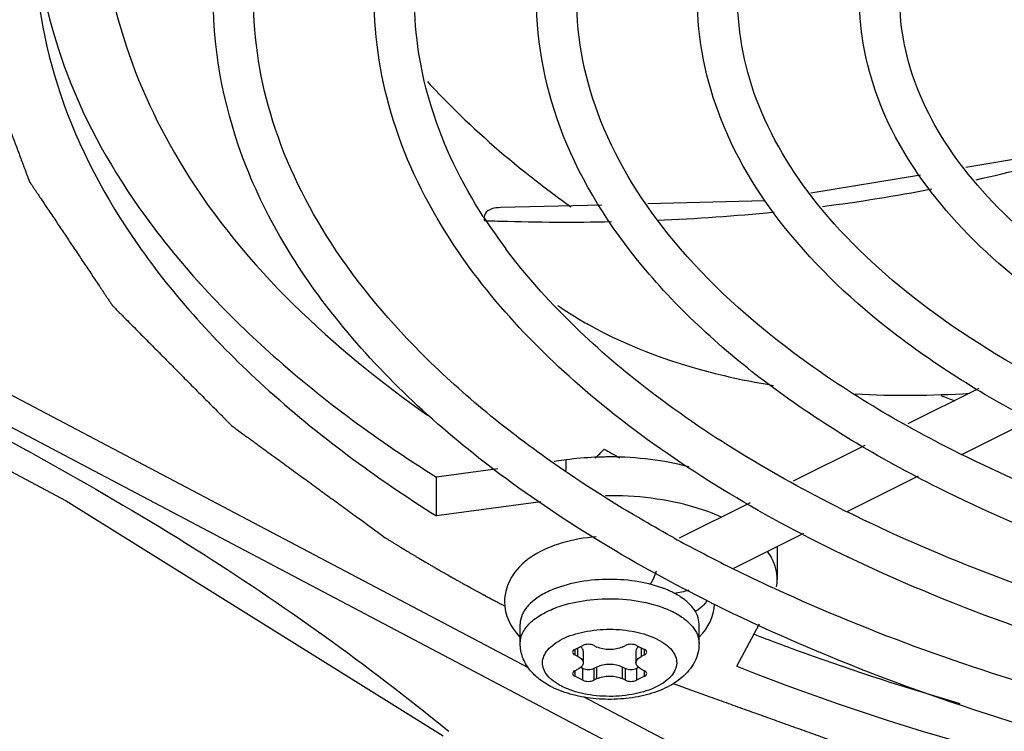
# Paper-space layout 'MCAD-FC-C2-IP21-WO-DISCONNECT_1_2' of a CAD drawing. Units: millimetres. Extents: x 0 to 420, y 0 to 297.
# Drawn here: x 354 to 358, y 52 to 55 of the extents above; entities that cross this region are included whole.
import ezdxf

# ---------------------------------------------------------------- set-up
doc = ezdxf.new("R2010")
doc.units = ezdxf.units.MM
doc.header["$LTSCALE"] = 23.1
doc.layers.get('0').update_dxf_attribs({"linetype": 'CONTINUOUS'})
for name, color, linetype in [('2D_ITEMS', 7, 'CONTINUOUS'), ('DATUM_AXIS', 7, 'CONTINUOUS'), ('ROUNDS', 7, 'CONTINUOUS')]:
    doc.layers.add(name, color=color, linetype=linetype)

psp = doc.layouts.new('MCAD-FC-C2-IP21-WO-DISCONNECT_1_2')

# ---------------------------------------------------------------- linework, layer by layer
at = {"color": 7, "linetype": 'CONTINUOUS'}
for p, q in [((357.9283, 54.5722), (357.439, 54.4906)), ((356.5042, 54.4378), (356.0513, 54.4264)), ((357.2332, 54.4563), (356.7097, 54.4431)), ((358.1902, 53.6183), (357.8721, 53.4593)), ((358.4279, 53.48), (358.1145, 53.3233)), ((357.6799, 53.3631), (357.3595, 53.2029)), ((357.9185, 53.2253), (357.6019, 53.067)), ((357.1672, 53.1068), (356.8497, 52.948)), ((357.4058, 52.969), (357.0927, 52.8124)), ((357.2795, 52.7215), (357.2657, 52.7279)), ((356.1385, 52.4776), (356.1385, 52.5642)), ((356.9384, 52.4776), (356.9384, 52.5642)), ((356.3829, 52.4511), (356.4182, 52.4688)), ((356.4677, 52.4688), (356.4819, 52.4618)), ((356.595, 52.4618), (356.6092, 52.4688)), ((356.6587, 52.4688), (356.694, 52.4511)), ((356.397, 52.4193), (356.3829, 52.4264)), ((356.4205, 52.443), (356.4205, 52.391)), ((356.6564, 52.443), (356.6564, 52.391)), ((356.694, 52.4264), (356.6799, 52.4193)), ((356.3829, 52.3557), (356.397, 52.3628)), ((356.4182, 52.3652), (356.4085, 52.3701)), ((356.4819, 52.3723), (356.4677, 52.3652)), ((356.6092, 52.3652), (356.595, 52.3723)), ((356.6684, 52.3701), (356.6587, 52.3652)), ((356.6799, 52.3628), (356.694, 52.3557)), ((356.4182, 52.3133), (356.3829, 52.3309)), ((356.4819, 52.3203), (356.4677, 52.3133)), ((356.6092, 52.3133), (356.595, 52.3203)), ((356.694, 52.3309), (356.6587, 52.3133))]:
    psp.add_line(p, q, dxfattribs=at)
at = {"color": 9, "linetype": 'CONTINUOUS'}
for p, q in [((356.3829, 52.4511), (356.3829, 52.4264)), ((356.397, 52.4193), (356.397, 52.4582)), ((356.6799, 52.4582), (356.6799, 52.4193)), ((356.694, 52.4264), (356.694, 52.4511)), ((356.4182, 52.3133), (356.4182, 52.3652)), ((356.4677, 52.3652), (356.4677, 52.3133)), ((356.4819, 52.3203), (356.4819, 52.3723)), ((356.595, 52.3723), (356.595, 52.3203)), ((356.6092, 52.3133), (356.6092, 52.3652)), ((356.6587, 52.3652), (356.6587, 52.3133)), ((356.3829, 52.3557), (356.3829, 52.3309)), ((356.694, 52.3309), (356.694, 52.3557)), ((355.8146, 52.0888), (355.8195, 52.0848))]:
    psp.add_line(p, q, dxfattribs=at)
at = {"color": 7, "linetype": 'CONTINUOUS'}
psp.add_lwpolyline([(358.5969, 54.7109), (358.4342, 54.6565), (358.1317, 54.6061)], dxfattribs=at)
for centre, radius, start, end in [((356.6631, 61.3899), 7.0044, 282.48801, 286.32234), ((356.5067, 62.1537), 7.7841, 277.25702, 280.90534), ((357.9458, 55.6565), 2.3456, 212.7641, 213.0634), ((358.0468, 55.7238), 2.467, 213.0937, 216.9108), ((357.2318, 55.3295), 1.6288, 235.3685, 236.7357), ((357.2783, 55.4003), 1.7135, 236.7346, 238.5903), ((357.316, 55.4623), 1.7861, 238.5942, 240.7615), ((355.7302, 54.0644), 1.0623, 314.4324, 317.5308), ((359.8709, 59.2363), 6.7789, 240.315, 240.98803), ((360.6903, 58.5386), 5.8182, 243.43521, 243.70414), ((360.497, 58.9209), 6.5322, 243.43515, 243.67466), ((360.1573, 59.0095), 6.9149, 241.20378, 243.45078), ((360.3059, 59.3023), 7.2433, 243.43511, 243.6511), ((360.4222, 59.5394), 7.5074, 243.65857, 245.13687), ((356.6003, 52.2491), 0.5075, 69.7296, 70.1631), ((356.6041, 52.2595), 0.4964, 68.9444, 69.7308), ((356.6486, 52.3602), 0.3863, 62.3773, 63.4384), ((356.8724, 52.7355), 0.1224, 320.1584, 327.1916), ((356.8619, 52.7461), 0.1374, 295.22, 303.2228), ((360.3012, 59.2929), 7.4127, 243.43503, 243.58465), ((360.3799, 59.4525), 7.5907, 243.58799, 244.58565)]:
    psp.add_arc(centre, radius, start, end, dxfattribs=at)
at = {"color": 9, "linetype": 'CONTINUOUS'}
for centre, radius, start, end in [((359.1499, 58.3278), 4.7899, 231.7126, 234.4562), ((356.3871, 63.2322), 8.8695, 272.35417, 275.74064), ((356.3622, 65.0684), 10.7066, 267.93949, 268.0595), ((356.3598, 64.9975), 10.6357, 268.05933, 268.33312), ((356.3478, 64.4528), 10.0909, 268.31134, 271.12969), ((361.1833, 62.2498), 9.2233, 249.94283, 250.35607), ((356.6461, 52.2686), 0.3918, 62.9824, 63.4356), ((357.1172, 53.2267), 0.8165, 243.3201, 243.4773), ((355.9597, 51.5554), 0.8165, 63.3201, 63.4773)]:
    psp.add_arc(centre, radius, start, end, dxfattribs=at)
for points, knots in [([(354.2661, 55.8181), (354.2622, 55.3945), (354.5866, 54.4472), (355.3022, 53.7977), (355.7237, 53.4984)], [0, 0, 0, 0, 0.450421, 1, 1, 1, 1]), ([(350.6462, 55.0786), (351.1006, 54.8392), (352.009, 54.3593), (353.3642, 53.6515), (354.6676, 52.9476), (355.4549, 52.3821), (355.8146, 52.0888)], [0, 0, 0, 0, 0.257647, 0.515374, 0.767186, 1, 1, 1, 1]), ([(355.7237, 54.9901), (355.7576, 54.9532), (355.9016, 54.8033), (356.0583, 54.6659), (356.182, 54.5681)], [0, 0, 0, 0, 0.240821, 1, 1, 1, 1]), ([(356.746, 52.8006), (356.7443, 52.795), (356.7375, 52.7745), (356.7283, 52.7546), (356.7196, 52.7412)], [0, 0, 0, 0, 0.266745, 1, 1, 1, 1]), ([(356.3029, 52.6393), (356.3154, 52.6438), (356.3691, 52.661), (356.4251, 52.6707), (356.468, 52.6745)], [0, 0, 0, 0, 0.236202, 1, 1, 1, 1]), ([(356.468, 52.6745), (356.5165, 52.6789), (356.6121, 52.6786), (356.7063, 52.661), (356.7505, 52.6472)], [0, 0, 0, 0, 0.513234, 1, 1, 1, 1]), ([(356.1385, 52.4776), (356.1385, 52.4936), (356.1473, 52.5281), (356.1825, 52.5728), (356.236, 52.6113), (356.2791, 52.6306), (356.3029, 52.6393)], [0, 0, 0, 0, 0.196637, 0.421218, 0.688462, 1, 1, 1, 1]), ([(356.7505, 52.6472), (356.7568, 52.6453), (356.7809, 52.6372), (356.8045, 52.6275), (356.8213, 52.6191)], [0, 0, 0, 0, 0.260836, 1, 1, 1, 1]), ([(356.8241, 52.6177), (356.841, 52.609), (356.8717, 52.5905), (356.9089, 52.5563), (356.9328, 52.5184), (356.9384, 52.4907), (356.9384, 52.4776)], [0, 0, 0, 0, 0.301923, 0.564557, 0.792764, 1, 1, 1, 1]), ([(356.3243, 52.286), (356.3115, 52.2925), (356.2882, 52.3066), (356.2602, 52.3324), (356.2424, 52.3612), (356.2364, 52.3922), (356.2433, 52.423), (356.2619, 52.4516), (356.2907, 52.4773), (356.3439, 52.5085), (356.4281, 52.5344), (356.5391, 52.5446), (356.65, 52.5342), (356.7201, 52.5123), (356.7506, 52.4971)], [0, 0, 0, 0, 0.059913, 0.111957, 0.157135, 0.198208, 0.239447, 0.285052, 0.337655, 0.398141, 0.540005, 0.699277, 0.858437, 1, 1, 1, 1]), ([(356.7526, 52.4961), (356.7654, 52.4895), (356.7887, 52.4755), (356.8167, 52.4496), (356.8345, 52.4208), (356.8405, 52.3899), (356.8336, 52.3591), (356.815, 52.3305), (356.7862, 52.3048), (356.733, 52.2736), (356.6488, 52.2477), (356.5378, 52.2375), (356.4269, 52.2479), (356.3568, 52.2698), (356.3263, 52.285)], [0, 0, 0, 0, 0.059913, 0.111957, 0.157135, 0.198208, 0.239447, 0.285052, 0.337655, 0.398141, 0.540005, 0.699277, 0.858437, 1, 1, 1, 1])]:
    psp.add_open_spline(points, degree=3, knots=knots, dxfattribs=at)
at = {"color": 7, "linetype": 'CONTINUOUS'}
for points, knots in [([(356.9861, 52.6627), (356.6591, 52.8263), (356.0664, 53.1782), (355.3447, 53.8316), (354.8784, 54.5653), (354.7662, 55.1057), (354.766, 55.362)], [0, 0, 0, 0, 0.299305, 0.560987, 0.790193, 1, 1, 1, 1]), ([(356.3132, 53.2657), (356.1039, 53.4104), (355.7279, 53.7119), (355.2848, 54.234), (355.0098, 54.7877), (354.9461, 55.1761), (354.946, 55.362)], [0, 0, 0, 0, 0.294011, 0.553766, 0.785166, 1, 1, 1, 1]), ([(355.825, 54.2849), (355.7187, 54.4494), (355.5479, 54.7954), (355.4861, 55.1781), (355.486, 55.3629)], [0, 0, 0, 0, 0.514541, 1, 1, 1, 1]), ([(355.9733, 54.3871), (355.8766, 54.5374), (355.7221, 54.8508), (355.666, 55.1973), (355.666, 55.3633)], [0, 0, 0, 0, 0.518552, 1, 1, 1, 1]), ([(358.0079, 53.1736), (357.7435, 53.3058), (357.2641, 53.5905), (356.6799, 54.1198), (356.3019, 54.7154), (356.2111, 55.1544), (356.211, 55.3629)], [0, 0, 0, 0, 0.29856, 0.559954, 0.789443, 1, 1, 1, 1]), ([(358.0884, 53.3346), (357.8347, 53.4615), (357.3778, 53.7323), (356.8257, 54.2301), (356.4747, 54.7776), (356.391, 55.1765), (356.391, 55.3633)], [0, 0, 0, 0, 0.306976, 0.571542, 0.797809, 1, 1, 1, 1]), ([(358.517, 53.4282), (358.2838, 53.5448), (357.8607, 53.7961), (357.3449, 54.2637), (357.011, 54.7906), (356.9309, 55.1793), (356.931, 55.364)], [0, 0, 0, 0, 0.298053, 0.559245, 0.788924, 1, 1, 1, 1]), ([(358.5975, 53.5892), (358.375, 53.7005), (357.9744, 53.9378), (357.4908, 54.3739), (357.1838, 54.8527), (357.1109, 55.2011), (357.111, 55.3641)], [0, 0, 0, 0, 0.307632, 0.572432, 0.798444, 1, 1, 1, 1]), ([(359.0296, 53.6845), (358.8279, 53.7854), (358.4618, 54.0029), (358.0152, 54.408), (357.7256, 54.8652), (357.656, 55.2029), (357.656, 55.3635)], [0, 0, 0, 0, 0.297359, 0.558293, 0.788245, 1, 1, 1, 1]), ([(359.1101, 53.8455), (358.9192, 53.941), (358.5758, 54.1444), (358.1614, 54.5177), (357.8988, 54.9266), (357.8361, 55.2238), (357.836, 55.3627)], [0, 0, 0, 0, 0.308454, 0.573584, 0.799297, 1, 1, 1, 1]), ([(368.2398, 54.8583), (368.0284, 54.2056), (367.2602, 53.5385), (366.2523, 53.0337), (365.351, 52.6886), (364.0939, 52.3947), (362.4959, 52.256), (360.8814, 52.3338), (359.3656, 52.6217), (358.4279, 52.9636), (358.0079, 53.1736)], [0, 0, 0, 0, 0.184044, 0.242422, 0.305273, 0.441835, 0.587429, 0.734178, 0.874034, 1, 1, 1, 1]), ([(368.9529, 54.7922), (368.7131, 54.0631), (367.8519, 53.32), (366.7231, 52.7566), (365.7135, 52.3715), (364.306, 52.0436), (362.5171, 51.8893), (360.7103, 51.9771), (359.0142, 52.2997), (357.9651, 52.6824), (357.4952, 52.9173)], [0, 0, 0, 0, 0.18396, 0.24237, 0.305255, 0.441874, 0.587497, 0.734246, 0.87408, 1, 1, 1, 1]), ([(355.9821, 54.3985), (355.9802, 54.3945), (355.9771, 54.3847), (355.9768, 54.3745), (355.9773, 54.3687)], [0, 0, 0, 0, 0.432322, 1, 1, 1, 1]), ([(357.4952, 52.9173), (357.1443, 53.0927), (356.5202, 53.4731), (356.0061, 54.0049), (355.825, 54.2849)], [0, 0, 0, 0, 0.540543, 1, 1, 1, 1]), ([(357.5757, 53.0783), (357.2676, 53.2324), (356.7178, 53.5619), (356.25, 54.0079), (356.0743, 54.2422)], [0, 0, 0, 0, 0.540507, 1, 1, 1, 1]), ([(356.4436, 53.9038), (356.6322, 53.7982), (356.9116, 53.6993), (357.1971, 53.6436), (357.2712, 53.6319)], [0, 0, 0, 0, 0.742465, 1, 1, 1, 1]), ([(363.2608, 52.5127), (362.3394, 52.4341), (360.9621, 52.4764), (359.246, 52.8535), (358.4658, 53.148), (358.1128, 53.3225)], [0, 0, 0, 0, 0.52726, 0.775514, 1, 1, 1, 1]), ([(356.8265, 52.9497), (356.7812, 52.9746), (356.6062, 53.0735), (356.436, 53.1808), (356.3132, 53.2657)], [0, 0, 0, 0, 0.25726, 1, 1, 1, 1]), ([(363.3929, 52.1562), (362.3562, 52.067), (360.8064, 52.1138), (358.8753, 52.538), (357.9973, 52.8696), (357.6002, 53.0661)], [0, 0, 0, 0, 0.52722, 0.775493, 1, 1, 1, 1]), ([(356.4784, 52.9541), (356.4272, 52.9504), (356.3297, 52.934), (356.1983, 52.8798), (356.0969, 52.7911), (356.0684, 52.7054), (356.0685, 52.6637)], [0, 0, 0, 0, 0.281409, 0.537612, 0.771344, 1, 1, 1, 1]), ([(356.7725, 52.7264), (356.734, 52.7403), (356.6507, 52.7599), (356.5218, 52.7676), (356.3947, 52.7547), (356.3141, 52.7315), (356.2777, 52.7159)], [0, 0, 0, 0, 0.24336, 0.505286, 0.764427, 1, 1, 1, 1]), ([(356.2777, 52.7159), (356.2573, 52.7071), (356.2204, 52.688), (356.1751, 52.6515), (356.1456, 52.6099), (356.1385, 52.5788), (356.1385, 52.5642)], [0, 0, 0, 0, 0.307255, 0.572249, 0.798393, 1, 1, 1, 1]), ([(356.8213, 52.7057), (356.8182, 52.7072), (356.8055, 52.7134), (356.7925, 52.7189), (356.7825, 52.7227)], [0, 0, 0, 0, 0.243152, 1, 1, 1, 1]), ([(363.5243, 51.8022), (362.4148, 51.706), (360.7542, 51.7492), (358.6723, 52.1804), (357.7166, 52.5199), (357.2795, 52.7215)], [0, 0, 0, 0, 0.524621, 0.773223, 1, 1, 1, 1]), ([(356.9384, 52.5643), (356.9384, 52.5771), (356.933, 52.6043), (356.9099, 52.6416), (356.8739, 52.6754), (356.8441, 52.6938), (356.8277, 52.7024)], [0, 0, 0, 0, 0.208117, 0.436667, 0.698942, 1, 1, 1, 1]), ([(364.5507, 51.7474), (363.9029, 51.6432), (362.585, 51.5281), (360.6304, 51.6146), (358.7867, 51.9499), (357.6403, 52.3502), (357.1223, 52.5964)], [0, 0, 0, 0, 0.259931, 0.522117, 0.772837, 1, 1, 1, 1]), ([(356.2816, 52.2821), (356.2619, 52.292), (356.2248, 52.3145), (356.1781, 52.3593), (356.1462, 52.4146), (356.1385, 52.4567), (356.1385, 52.4776)], [0, 0, 0, 0, 0.259512, 0.508134, 0.753573, 1, 1, 1, 1]), ([(356.9384, 52.4776), (356.9384, 52.4631), (356.9348, 52.4339), (356.9137, 52.3794), (356.8647, 52.3214), (356.7847, 52.2731), (356.6901, 52.2417), (356.5861, 52.2265), (356.4788, 52.2274), (356.3755, 52.2445), (356.3109, 52.2675), (356.2816, 52.2821)], [0, 0, 0, 0, 0.055692, 0.111181, 0.221982, 0.338561, 0.465297, 0.60089, 0.73964, 0.874455, 1, 1, 1, 1]), ([(356.3829, 52.4511), (356.3801, 52.4497), (356.3752, 52.4467), (356.3726, 52.4412), (356.3726, 52.4388)], [0, 0, 0, 0, 0.56803, 1, 1, 1, 1]), ([(356.4205, 52.443), (356.4205, 52.4468), (356.4179, 52.4551), (356.412, 52.4612), (356.4086, 52.464)], [0, 0, 0, 0, 0.45755, 1, 1, 1, 1]), ([(356.4677, 52.4688), (356.4602, 52.4726), (356.443, 52.4753), (356.4258, 52.4726), (356.4182, 52.4688)], [0, 0, 0, 0, 0.5, 1, 1, 1, 1]), ([(356.595, 52.4618), (356.5869, 52.4577), (356.5681, 52.4519), (356.5385, 52.4491), (356.5088, 52.4519), (356.49, 52.4577), (356.4819, 52.4618)], [0, 0, 0, 0, 0.23538, 0.5, 0.76462, 1, 1, 1, 1]), ([(356.6587, 52.4688), (356.6511, 52.4726), (356.6339, 52.4753), (356.6167, 52.4726), (356.6092, 52.4688)], [0, 0, 0, 0, 0.5, 1, 1, 1, 1]), ([(356.6683, 52.464), (356.6649, 52.4612), (356.659, 52.4551), (356.6564, 52.4468), (356.6564, 52.443)], [0, 0, 0, 0, 0.54245, 1, 1, 1, 1]), ([(356.7043, 52.4388), (356.7043, 52.4412), (356.7017, 52.4467), (356.6968, 52.4497), (356.694, 52.4511)], [0, 0, 0, 0, 0.43197, 1, 1, 1, 1]), ([(356.3726, 52.4388), (356.3726, 52.4364), (356.3752, 52.4309), (356.3801, 52.4278), (356.3829, 52.4264)], [0, 0, 0, 0, 0.43197, 1, 1, 1, 1]), ([(356.397, 52.4193), (356.4005, 52.4176), (356.4068, 52.4138), (356.4163, 52.4054), (356.4205, 52.3965), (356.4205, 52.391)], [0, 0, 0, 0, 0.304573, 0.569293, 1, 1, 1, 1]), ([(356.6564, 52.391), (356.6564, 52.3965), (356.6606, 52.4054), (356.6701, 52.4138), (356.6764, 52.4176), (356.6799, 52.4193)], [0, 0, 0, 0, 0.430707, 0.695427, 1, 1, 1, 1]), ([(356.694, 52.4264), (356.6968, 52.4278), (356.7017, 52.4309), (356.7043, 52.4364), (356.7043, 52.4388)], [0, 0, 0, 0, 0.56803, 1, 1, 1, 1]), ([(356.4205, 52.391), (356.4205, 52.3856), (356.4163, 52.3767), (356.4068, 52.3683), (356.4005, 52.3645), (356.397, 52.3628)], [0, 0, 0, 0, 0.430707, 0.695427, 1, 1, 1, 1]), ([(356.4677, 52.3652), (356.4602, 52.3615), (356.443, 52.3587), (356.4258, 52.3615), (356.4182, 52.3652)], [0, 0, 0, 0, 0.5, 1, 1, 1, 1]), ([(356.595, 52.3723), (356.5869, 52.3764), (356.5681, 52.3822), (356.5385, 52.385), (356.5088, 52.3822), (356.49, 52.3764), (356.4819, 52.3723)], [0, 0, 0, 0, 0.23538, 0.5, 0.76462, 1, 1, 1, 1]), ([(356.6587, 52.3652), (356.6511, 52.3615), (356.6339, 52.3587), (356.6167, 52.3615), (356.6092, 52.3652)], [0, 0, 0, 0, 0.5, 1, 1, 1, 1]), ([(356.6799, 52.3628), (356.6764, 52.3645), (356.6701, 52.3683), (356.6606, 52.3767), (356.6564, 52.3856), (356.6564, 52.391)], [0, 0, 0, 0, 0.304573, 0.569293, 1, 1, 1, 1]), ([(356.3829, 52.3557), (356.3801, 52.3543), (356.3752, 52.3512), (356.3726, 52.3457), (356.3726, 52.3433)], [0, 0, 0, 0, 0.56803, 1, 1, 1, 1]), ([(356.3726, 52.3433), (356.3726, 52.3409), (356.3752, 52.3354), (356.3801, 52.3324), (356.3829, 52.3309)], [0, 0, 0, 0, 0.43197, 1, 1, 1, 1]), ([(356.4182, 52.3133), (356.4258, 52.3095), (356.443, 52.3068), (356.4602, 52.3095), (356.4677, 52.3133)], [0, 0, 0, 0, 0.5, 1, 1, 1, 1]), ([(356.4819, 52.3203), (356.49, 52.3244), (356.5088, 52.3302), (356.5385, 52.333), (356.5681, 52.3302), (356.5869, 52.3244), (356.595, 52.3203)], [0, 0, 0, 0, 0.23538, 0.5, 0.76462, 1, 1, 1, 1]), ([(356.6092, 52.3133), (356.6167, 52.3095), (356.6339, 52.3068), (356.6511, 52.3095), (356.6587, 52.3133)], [0, 0, 0, 0, 0.5, 1, 1, 1, 1]), ([(356.7043, 52.3433), (356.7043, 52.3457), (356.7017, 52.3512), (356.6968, 52.3543), (356.694, 52.3557)], [0, 0, 0, 0, 0.43197, 1, 1, 1, 1]), ([(356.694, 52.3309), (356.6968, 52.3324), (356.7017, 52.3354), (356.7043, 52.3409), (356.7043, 52.3433)], [0, 0, 0, 0, 0.56803, 1, 1, 1, 1])]:
    psp.add_open_spline(points, degree=3, knots=knots, dxfattribs=at)
for points in [[(356.0513, 54.4264), (356.0264, 54.4271), (355.9928, 54.421), (355.9821, 54.3985)], [(357.6367, 53.5935), (357.8072, 53.5842), (357.9785, 53.5858), (358.149, 53.5964)], [(356.8923, 52.7157), (356.8713, 52.7087), (356.8496, 52.7039), (356.8276, 52.701)], [(356.0685, 52.6637), (356.0686, 52.607), (356.0962, 52.5482), (356.1355, 52.5073)], [(356.9664, 52.6571), (356.958, 52.6471), (356.9481, 52.6383), (356.9372, 52.6312)], [(356.941, 52.5069), (356.9783, 52.5456), (357.0053, 52.5999), (357.0081, 52.6536)]]:
    psp.add_open_spline(points, degree=3, dxfattribs=at)
at = {"layer": '2D_ITEMS', "color": 9, "linetype": 'CONTINUOUS'}
psp.add_line((350.4744, 55.2302), (356.6701, 51.9649), dxfattribs=at)
at = {"layer": '2D_ITEMS', "color": 40, "linetype": 'CONTINUOUS'}
psp.add_line((356.0606, 52.6501), (356.0697, 52.6454), dxfattribs=at)
at = {"layer": '2D_ITEMS', "color": 7, "linetype": 'CONTINUOUS'}
psp.add_lwpolyline([(349.9052, 55.3422), (352.0545, 54.2098), (354.1083, 53.1151), (355.7942, 52.0639)], dxfattribs=at)
at = {"layer": '2D_ITEMS', "color": 40, "linetype": 'CONTINUOUS'}
for points, knots in [([(353.7766, 56.3146), (353.7699, 56.2782), (353.7597, 56.2236), (353.7462, 56.1508), (353.7361, 56.0962), (353.726, 56.0416), (353.7158, 55.987), (353.7074, 55.9415), (353.7007, 55.9051), (353.6956, 55.8778), (353.6905, 55.8505), (353.6863, 55.8277), (353.6829, 55.8095), (353.6804, 55.7959), (353.6779, 55.7822), (353.6753, 55.7686), (353.6732, 55.7572), (353.6717, 55.7493), (353.6709, 55.7447), (353.6703, 55.7413), (353.6697, 55.7384), (353.6693, 55.7362), (353.6691, 55.7348), (353.6688, 55.7336), (353.6687, 55.7329), (353.6686, 55.7323), (353.6686, 55.7318), (353.6687, 55.7307), (353.6688, 55.7293), (353.6691, 55.7269), (353.6693, 55.724), (353.6697, 55.7193), (353.6703, 55.7135), (353.6709, 55.7064), (353.6718, 55.6971), (353.6728, 55.6854), (353.6741, 55.6713), (353.6758, 55.6526), (353.6779, 55.6292), (353.6805, 55.6011), (353.683, 55.573), (353.6856, 55.5449), (353.6881, 55.5168), (353.6915, 55.4794), (353.6958, 55.4325), (353.7001, 55.3857), (353.7035, 55.3483), (353.706, 55.3202), (353.7086, 55.2921), (353.7111, 55.264), (353.7137, 55.2359), (353.7158, 55.2125), (353.7175, 55.1938), (353.7186, 55.1821), (353.7194, 55.1727), (353.7201, 55.1657), (353.7207, 55.1587), (353.7213, 55.1516), (353.7219, 55.1458), (353.7223, 55.1411), (353.7226, 55.1382), (353.7228, 55.1358), (353.7229, 55.1344), (353.723, 55.1333), (353.7231, 55.1328), (353.7233, 55.1322), (353.7236, 55.1315), (353.724, 55.1303), (353.7245, 55.1289), (353.7254, 55.1266), (353.7265, 55.1237), (353.7278, 55.1202), (353.7295, 55.1156), (353.7317, 55.1099), (353.7342, 55.103), (353.7377, 55.0937), (353.742, 55.0822), (353.7472, 55.0684), (353.7523, 55.0546), (353.7592, 55.0362), (353.7679, 55.0131), (353.7782, 54.9855), (353.7886, 54.9578), (353.8024, 54.921), (353.8196, 54.8749), (353.8403, 54.8196), (353.8575, 54.7736), (353.8713, 54.7367), (353.8817, 54.7091), (353.892, 54.6814), (353.9024, 54.6538), (353.911, 54.6308), (353.9179, 54.6123), (353.9231, 54.5985), (353.9274, 54.587), (353.9308, 54.5778), (353.9334, 54.5709), (353.936, 54.564), (353.9382, 54.5582), (353.9399, 54.5536), (353.941, 54.5507), (353.9418, 54.5484), (353.9425, 54.5467), (353.943, 54.5453), (353.9434, 54.5442), (353.9436, 54.5437), (353.9437, 54.5432), (353.944, 54.5428), (353.9444, 54.5423), (353.945, 54.5413), (353.9459, 54.54), (353.947, 54.5384), (353.9485, 54.5362), (353.9503, 54.5335), (353.9532, 54.5292), (353.9568, 54.5237), (353.9612, 54.5172), (353.9655, 54.5107), (353.9713, 54.5021), (353.9786, 54.4912), (353.9873, 54.4782), (353.9989, 54.4609), (354.0134, 54.4392), (354.0308, 54.4132), (354.0482, 54.3872), (354.0656, 54.3612), (354.0888, 54.3266), (354.1178, 54.2832), (354.1526, 54.2312), (354.1816, 54.1879), (354.2048, 54.1532), (354.2222, 54.1272), (354.2396, 54.1012), (354.2541, 54.0795), (354.2657, 54.0622), (354.2744, 54.0492), (354.2831, 54.0362), (354.2918, 54.0232), (354.299, 54.0124), (354.3041, 54.0048), (354.307, 54.0005), (354.3092, 53.9972), (354.311, 53.9945), (354.3124, 53.9923), (354.3134, 53.991), (354.3141, 53.9899), (354.3145, 53.9892), (354.3149, 53.9887), (354.3154, 53.9881), (354.3163, 53.9872), (354.3176, 53.9859), (354.3197, 53.9838), (354.3223, 53.9812), (354.3264, 53.977), (354.3317, 53.9717), (354.3379, 53.9654), (354.3462, 53.9571), (354.3567, 53.9466), (354.3692, 53.934), (354.3858, 53.9172), (354.4067, 53.8962), (354.4317, 53.871), (354.4567, 53.8458), (354.4817, 53.8206), (354.5067, 53.7954), (354.5401, 53.7618), (354.5817, 53.7199), (354.6234, 53.6779), (354.6568, 53.6443), (354.6818, 53.6191), (354.7068, 53.5939), (354.7318, 53.5687), (354.7568, 53.5436), (354.7776, 53.5226), (354.7943, 53.5058), (354.8068, 53.4932), (354.8172, 53.4827), (354.8256, 53.4743), (354.8318, 53.468), (354.837, 53.4627), (354.8412, 53.4585), (354.8438, 53.4559), (354.8459, 53.4538), (354.8472, 53.4525), (354.8481, 53.4516), (354.8486, 53.4511), (354.8493, 53.4506), (354.8502, 53.45), (354.8515, 53.449), (354.8532, 53.4478), (354.8559, 53.4458), (354.8592, 53.4434), (354.8632, 53.4404), (354.8686, 53.4365), (354.878, 53.4297), (354.8914, 53.4199), (354.9075, 53.4082), (354.9236, 53.3965), (354.9397, 53.3847), (354.9611, 53.3691), (354.988, 53.3495), (355.0202, 53.3261), (355.0524, 53.3026), (355.0953, 53.2713), (355.1489, 53.2322), (355.2133, 53.1853), (355.2777, 53.1383), (355.3421, 53.0914), (355.4279, 53.0288), (355.4923, 52.9819), (355.5352, 52.9506)], [0, 0, 0, 0, 0.03125, 0.046875, 0.0625, 0.078125, 0.09375, 0.109375, 0.117188, 0.125, 0.132812, 0.140625, 0.144531, 0.148438, 0.152344, 0.15625, 0.160156, 0.162109, 0.163086, 0.164062, 0.165039, 0.165527, 0.166016, 0.16626, 0.166504, 0.166626, 0.166748, 0.166992, 0.16748, 0.167969, 0.168945, 0.169922, 0.171875, 0.173828, 0.175781, 0.179688, 0.183594, 0.1875, 0.195312, 0.203125, 0.210938, 0.21875, 0.226562, 0.234375, 0.25, 0.265625, 0.273438, 0.28125, 0.289062, 0.296875, 0.304688, 0.3125, 0.316406, 0.320312, 0.322266, 0.324219, 0.326172, 0.328125, 0.330078, 0.331055, 0.332031, 0.33252, 0.333008, 0.333252, 0.333374, 0.333496, 0.33374, 0.333984, 0.334473, 0.334961, 0.335938, 0.336914, 0.337891, 0.339844, 0.341797, 0.34375, 0.347656, 0.351562, 0.355469, 0.359375, 0.367188, 0.375, 0.382812, 0.390625, 0.40625, 0.421875, 0.4375, 0.445312, 0.453125, 0.460938, 0.46875, 0.476562, 0.480469, 0.484375, 0.488281, 0.490234, 0.492188, 0.494141, 0.496094, 0.49707, 0.498047, 0.498535, 0.499023, 0.499512, 0.499756, 0.499878, 0.5, 0.500122, 0.500244, 0.500488, 0.500977, 0.501465, 0.501953, 0.50293, 0.503906, 0.505859, 0.507812, 0.509766, 0.511719, 0.515625, 0.519531, 0.523438, 0.53125, 0.539062, 0.546875, 0.554688, 0.5625, 0.578125, 0.59375, 0.609375, 0.617188, 0.625, 0.632812, 0.640625, 0.644531, 0.648438, 0.652344, 0.65625, 0.660156, 0.662109, 0.663086, 0.664062, 0.665039, 0.665527, 0.666016, 0.66626, 0.666504, 0.666626, 0.666748, 0.666992, 0.66748, 0.667969, 0.668945, 0.669922, 0.671875, 0.673828, 0.675781, 0.679688, 0.683594, 0.6875, 0.695312, 0.703125, 0.710938, 0.71875, 0.726562, 0.734375, 0.75, 0.765625, 0.773438, 0.78125, 0.789062, 0.796875, 0.804688, 0.8125, 0.816406, 0.820312, 0.824219, 0.826172, 0.828125, 0.830078, 0.831055, 0.832031, 0.83252, 0.833008, 0.833252, 0.833374, 0.833496, 0.83374, 0.833984, 0.834473, 0.834961, 0.835938, 0.836914, 0.837891, 0.839844, 0.84375, 0.847656, 0.851562, 0.855469, 0.859375, 0.867188, 0.875, 0.882812, 0.890625, 0.90625, 0.921875, 0.9375, 0.953125, 0.96875, 1, 1, 1, 1]), ([(355.5352, 52.9506), (355.5391, 52.9482), (355.5469, 52.9433), (355.5586, 52.936), (355.5704, 52.9287), (355.5802, 52.9226), (355.5881, 52.9177), (355.594, 52.9141), (355.6, 52.9104), (355.6044, 52.9077), (355.6074, 52.9059), (355.6086, 52.9051), (355.6096, 52.9045), (355.6105, 52.904), (355.6121, 52.903), (355.6138, 52.9019), (355.6162, 52.9005), (355.6192, 52.8987), (355.6228, 52.8965), (355.6275, 52.8936), (355.6311, 52.8915), (355.6335, 52.89)], [0, 0, 0, 0, 0.125, 0.25, 0.375, 0.5, 0.5625, 0.625, 0.6875, 0.75, 0.765625, 0.78125, 0.789062, 0.796875, 0.8125, 0.828125, 0.84375, 0.875, 0.90625, 0.9375, 1, 1, 1, 1]), ([(355.6335, 52.89), (355.6371, 52.8878), (355.6443, 52.8835), (355.6533, 52.8781), (355.6605, 52.8738), (355.6659, 52.8706), (355.6713, 52.8673), (355.6767, 52.8641), (355.6812, 52.8614), (355.6844, 52.8595), (355.6862, 52.8584), (355.6875, 52.8576), (355.6889, 52.8568), (355.6899, 52.8562), (355.6906, 52.8558), (355.6909, 52.8556), (355.6913, 52.8554), (355.6919, 52.855), (355.6927, 52.8545), (355.6939, 52.8538), (355.6954, 52.8529), (355.6979, 52.8515), (355.7009, 52.8497), (355.7046, 52.8476), (355.7094, 52.8447), (355.7155, 52.8412), (355.7229, 52.8369), (355.7302, 52.8326), (355.7375, 52.8283), (355.7448, 52.8241), (355.7509, 52.8205), (355.7558, 52.8176), (355.7594, 52.8155), (355.7625, 52.8137), (355.7649, 52.8123), (355.7664, 52.8114), (355.7677, 52.8107), (355.7684, 52.8103), (355.7691, 52.8099), (355.7694, 52.8097), (355.7698, 52.8095), (355.7705, 52.8091), (355.7715, 52.8085), (355.7729, 52.8077), (355.7743, 52.8069), (355.7762, 52.8058), (355.7794, 52.804), (355.784, 52.8013), (355.7896, 52.7982), (355.797, 52.7939), (355.8044, 52.7897), (355.8109, 52.786), (355.8146, 52.7839), (355.8174, 52.7823), (355.8202, 52.7807), (355.8225, 52.7794), (355.8244, 52.7783), (355.8258, 52.7775), (355.8269, 52.7769), (355.8277, 52.7764), (355.8282, 52.7761), (355.8285, 52.776), (355.829, 52.7757), (355.8296, 52.7753), (355.8308, 52.7747), (355.8323, 52.7738), (355.8342, 52.7728), (355.8367, 52.7714), (355.8398, 52.7697), (355.8436, 52.7676), (355.8474, 52.7655), (355.8524, 52.7627), (355.8612, 52.7578), (355.8712, 52.7522), (355.8812, 52.7466), (355.8887, 52.7424), (355.895, 52.739), (355.8994, 52.7365), (355.9019, 52.7351), (355.9038, 52.7341), (355.9057, 52.733), (355.9071, 52.7322), (355.908, 52.7317), (355.9085, 52.7314), (355.9089, 52.7312), (355.9094, 52.731), (355.91, 52.7306), (355.9109, 52.7301), (355.9121, 52.7295), (355.914, 52.7284), (355.9164, 52.7271), (355.9193, 52.7256), (355.9231, 52.7235), (355.9279, 52.7209), (355.9336, 52.7178), (355.9393, 52.7147), (355.945, 52.7116), (355.9507, 52.7085), (355.9555, 52.7059), (355.9593, 52.7038), (355.9622, 52.7023), (355.9646, 52.701), (355.9665, 52.7), (355.9677, 52.6993), (355.9686, 52.6988), (355.9692, 52.6985), (355.9696, 52.6983), (355.9699, 52.6981), (355.9703, 52.6979), (355.9707, 52.6977), (355.9714, 52.6973), (355.9723, 52.6968), (355.9737, 52.6961), (355.9755, 52.6951), (355.9776, 52.694), (355.9804, 52.6925), (355.9854, 52.6899), (355.9925, 52.6861), (356.001, 52.6816), (356.0095, 52.6771), (356.018, 52.6726), (356.0294, 52.6666), (356.0435, 52.6591), (356.0549, 52.6531), (356.0606, 52.6501)], [0, 0, 0, 0, 0.03125, 0.0625, 0.078125, 0.09375, 0.109375, 0.125, 0.140625, 0.148438, 0.152344, 0.15625, 0.160156, 0.164062, 0.165039, 0.166016, 0.166992, 0.167969, 0.169922, 0.171875, 0.175781, 0.179688, 0.1875, 0.195312, 0.203125, 0.21875, 0.234375, 0.25, 0.265625, 0.28125, 0.296875, 0.304688, 0.3125, 0.320312, 0.324219, 0.328125, 0.330078, 0.332031, 0.333008, 0.333984, 0.334961, 0.335938, 0.339844, 0.34375, 0.347656, 0.351562, 0.359375, 0.375, 0.390625, 0.40625, 0.4375, 0.453125, 0.460938, 0.46875, 0.476562, 0.484375, 0.488281, 0.492188, 0.496094, 0.498047, 0.499023, 0.5, 0.500977, 0.501953, 0.503906, 0.507812, 0.511719, 0.515625, 0.523438, 0.53125, 0.539062, 0.546875, 0.5625, 0.59375, 0.609375, 0.625, 0.640625, 0.648438, 0.652344, 0.65625, 0.660156, 0.664062, 0.665039, 0.666016, 0.666992, 0.667969, 0.669922, 0.671875, 0.675781, 0.679688, 0.6875, 0.695312, 0.703125, 0.71875, 0.734375, 0.75, 0.765625, 0.78125, 0.796875, 0.804688, 0.8125, 0.820312, 0.824219, 0.828125, 0.830078, 0.832031, 0.833008, 0.833496, 0.833984, 0.834961, 0.835938, 0.837891, 0.839844, 0.84375, 0.847656, 0.851562, 0.859375, 0.875, 0.890625, 0.90625, 0.921875, 0.9375, 0.96875, 1, 1, 1, 1]), ([(356.8228, 52.2981), (356.8777, 52.2784), (356.9599, 52.2489), (357.0696, 52.2096), (357.1519, 52.18), (357.2341, 52.1505), (357.3164, 52.121), (357.3986, 52.0915), (357.4672, 52.0669), (357.522, 52.0472), (357.5563, 52.0349), (357.5837, 52.0251), (357.6043, 52.0177), (357.6248, 52.0103), (357.6454, 52.0029), (357.6625, 51.9968), (357.6745, 51.9925), (357.6814, 51.99), (357.6865, 51.9882), (357.6917, 51.9863), (357.6955, 51.985), (357.6981, 51.984), (357.6992, 51.9836), (357.7, 51.9833), (357.701, 51.9831), (357.7026, 51.9826), (357.705, 51.982), (357.7088, 51.9809), (357.7136, 51.9797), (357.7212, 51.9776), (357.7308, 51.975), (357.7422, 51.9719), (357.7575, 51.9678), (357.7765, 51.9627), (357.7994, 51.9565), (357.83, 51.9482), (357.8681, 51.9379), (357.9139, 51.9256), (357.9597, 51.9132), (358.0207, 51.8967), (358.097, 51.8761), (358.1886, 51.8514), (358.2801, 51.8267), (358.3564, 51.8061), (358.4175, 51.7896), (358.4633, 51.7773), (358.5091, 51.7649), (358.5472, 51.7546), (358.5777, 51.7464), (358.6006, 51.7402), (358.6197, 51.735), (358.635, 51.7309), (358.6464, 51.7278), (358.6559, 51.7252), (358.6636, 51.7232), (358.6683, 51.7219), (358.6721, 51.7209), (358.6745, 51.7202), (358.6764, 51.7197), (358.6779, 51.7194), (358.6795, 51.7191), (358.6825, 51.7185), (358.687, 51.7176), (358.6931, 51.7165), (358.6992, 51.7153), (358.7073, 51.7138), (358.7215, 51.711), (358.7417, 51.7072), (358.766, 51.7025), (358.7903, 51.6979), (358.8146, 51.6932), (358.847, 51.687), (358.8875, 51.6792), (358.9522, 51.6668), (359.0332, 51.6513), (359.1304, 51.6327), (359.2275, 51.6141), (359.3247, 51.5955), (359.4057, 51.58), (359.4705, 51.5675), (359.519, 51.5582), (359.5595, 51.5505), (359.5919, 51.5443), (359.6162, 51.5396), (359.6405, 51.535), (359.6608, 51.5311), (359.6769, 51.528), (359.6871, 51.526), (359.6952, 51.5245), (359.7012, 51.5233), (359.7063, 51.5224), (359.7098, 51.5217), (359.7119, 51.5213), (359.7134, 51.521), (359.7149, 51.5208), (359.717, 51.5206), (359.7206, 51.5201), (359.7257, 51.5195), (359.7318, 51.5188), (359.74, 51.5178), (359.7503, 51.5165), (359.7667, 51.5145), (359.7872, 51.512), (359.8118, 51.509), (359.8364, 51.506), (359.8692, 51.5021), (359.9102, 51.4971), (359.9593, 51.4911), (360.0249, 51.4831), (360.1069, 51.4732), (360.2053, 51.4612), (360.3037, 51.4492), (360.4021, 51.4373), (360.4841, 51.4273), (360.5496, 51.4193), (360.5906, 51.4143), (360.6234, 51.4104), (360.648, 51.4074), (360.6726, 51.4044), (360.6972, 51.4014), (360.7177, 51.3989), (360.7341, 51.3969), (360.7444, 51.3957), (360.7526, 51.3947), (360.7577, 51.394), (360.7613, 51.3936), (360.7633, 51.3934), (360.7655, 51.3933), (360.7682, 51.3931), (360.7725, 51.3929), (360.7779, 51.3926), (360.7865, 51.3921), (360.7973, 51.3915), (360.8102, 51.3908), (360.8274, 51.3898), (360.849, 51.3886), (360.8748, 51.3872), (360.9093, 51.3852), (360.9524, 51.3828), (361.0041, 51.38), (361.0558, 51.3771), (361.1248, 51.3732), (361.2109, 51.3684), (361.3144, 51.3626), (361.4178, 51.3569), (361.504, 51.3521), (361.5729, 51.3482), (361.6246, 51.3453), (361.6763, 51.3424), (361.728, 51.3396), (361.7711, 51.3372), (361.8013, 51.3355), (361.8185, 51.3345), (361.8314, 51.3338), (361.8422, 51.3332), (361.8508, 51.3327), (361.8562, 51.3324), (361.8605, 51.3322), (361.8632, 51.332), (361.8654, 51.3319), (361.8675, 51.3319), (361.8714, 51.3319), (361.8768, 51.332), (361.8856, 51.3321), (361.8965, 51.3322), (361.9139, 51.3323), (361.9357, 51.3325), (361.9619, 51.3328), (361.9968, 51.3331), (362.0404, 51.3335), (362.0928, 51.334), (362.1626, 51.3346), (362.2499, 51.3354), (362.3546, 51.3364), (362.4593, 51.3373), (362.599, 51.3386), (362.7735, 51.3402), (362.9131, 51.3415), (362.9829, 51.3422)], [0, 0, 0, 0, 0.03125, 0.046875, 0.0625, 0.078125, 0.09375, 0.109375, 0.125, 0.132812, 0.140625, 0.144531, 0.148438, 0.152344, 0.15625, 0.160156, 0.162109, 0.163086, 0.164062, 0.165039, 0.166016, 0.16626, 0.166504, 0.166626, 0.166748, 0.166992, 0.16748, 0.167969, 0.168945, 0.169922, 0.171875, 0.173828, 0.175781, 0.179688, 0.183594, 0.1875, 0.195312, 0.203125, 0.210938, 0.21875, 0.234375, 0.25, 0.265625, 0.28125, 0.289062, 0.296875, 0.304688, 0.3125, 0.316406, 0.320312, 0.324219, 0.326172, 0.328125, 0.330078, 0.331055, 0.332031, 0.33252, 0.333008, 0.333252, 0.333496, 0.33374, 0.333984, 0.334961, 0.335938, 0.336914, 0.337891, 0.339844, 0.34375, 0.347656, 0.351562, 0.355469, 0.359375, 0.367188, 0.375, 0.390625, 0.40625, 0.421875, 0.4375, 0.453125, 0.460938, 0.46875, 0.476562, 0.480469, 0.484375, 0.488281, 0.492188, 0.494141, 0.496094, 0.49707, 0.498047, 0.499023, 0.499512, 0.499756, 0.5, 0.500244, 0.500488, 0.500977, 0.501953, 0.50293, 0.503906, 0.505859, 0.507812, 0.511719, 0.515625, 0.519531, 0.523438, 0.53125, 0.539062, 0.546875, 0.5625, 0.578125, 0.59375, 0.609375, 0.625, 0.632812, 0.640625, 0.644531, 0.648438, 0.652344, 0.65625, 0.660156, 0.662109, 0.664062, 0.665039, 0.666016, 0.666504, 0.666748, 0.666992, 0.66748, 0.667969, 0.668945, 0.669922, 0.671875, 0.673828, 0.675781, 0.679688, 0.683594, 0.6875, 0.695312, 0.703125, 0.710938, 0.71875, 0.734375, 0.75, 0.765625, 0.78125, 0.789062, 0.796875, 0.804688, 0.8125, 0.820312, 0.824219, 0.826172, 0.828125, 0.830078, 0.831055, 0.832031, 0.83252, 0.833008, 0.833252, 0.833496, 0.833984, 0.834961, 0.835938, 0.837891, 0.839844, 0.84375, 0.847656, 0.851562, 0.859375, 0.867188, 0.875, 0.890625, 0.90625, 0.921875, 0.9375, 0.96875, 1, 1, 1, 1])]:
    psp.add_open_spline(points, degree=3, knots=knots, dxfattribs=at)
at = {"layer": 'DATUM_AXIS', "color": 3, "linetype": 'CONTINUOUS'}
for p, q in [((356.3443, 53.2989), (356.2905, 53.2916)), ((356.0387, 53.2579), (355.7638, 53.2211))]:
    psp.add_line(p, q, dxfattribs=at)
at = {"layer": 'DATUM_AXIS', "color": 9, "linetype": 'CONTINUOUS'}
psp.add_line((356.3443, 53.2507), (356.3443, 53.2989), dxfattribs=at)
at = {"layer": 'DATUM_AXIS', "color": 7, "linetype": 'CONTINUOUS'}
for p, q in [((355.7638, 53.0479), (355.7638, 53.2211)), ((356.2315, 53.1105), (355.7638, 53.0479)), ((357.2885, 52.9103), (357.2885, 52.7634)), ((357.1074, 52.3761), (357.2089, 52.5657))]:
    psp.add_line(p, q, dxfattribs=at)
at = {"layer": 'DATUM_AXIS', "color": 3, "linetype": 'CONTINUOUS'}
for centre, radius, start, end in [((356.5356, 51.8642), 1.4473, 92.4882, 97.5933), ((356.5386, 51.8147), 1.4969, 90.8629, 92.5228), ((356.5386, 51.8182), 1.4934, 90.0059, 90.8633), ((356.5395, 51.8452), 1.4664, 82.9045, 90.0404)]:
    psp.add_arc(centre, radius, start, end, dxfattribs=at)
at = {"layer": 'DATUM_AXIS', "color": 7, "linetype": 'CONTINUOUS'}
psp.add_arc((357.0984, 52.7637), 0.1901, 349.9377, 359.9294, dxfattribs=at)
for points, knots in [([(353.966, 55.627), (353.9661, 55.3929), (354.0518, 54.9034), (354.4191, 54.2156), (355.0026, 53.5791), (355.4923, 53.219), (355.7638, 53.0479)], [0, 0, 0, 0, 0.214615, 0.445883, 0.705722, 1, 1, 1, 1]), ([(357.0388, 53.0428), (357.0019, 53.0593), (356.8353, 53.1196), (356.6558, 53.1401), (356.5195, 53.1383)], [0, 0, 0, 0, 0.22876, 1, 1, 1, 1]), ([(357.2885, 52.7634), (357.2885, 52.7957), (357.2761, 52.8404), (357.253, 52.8779), (357.2462, 52.8875)], [0, 0, 0, 0, 0.732334, 1, 1, 1, 1]), ([(357.1074, 52.3761), (357.8992, 52.062), (359.6357, 51.6108), (361.4186, 51.4729), (362.3462, 51.4774)], [0, 0, 0, 0, 0.47872, 1, 1, 1, 1])]:
    psp.add_open_spline(points, degree=3, knots=knots, dxfattribs=at)
at = {"layer": 'DATUM_AXIS', "color": 3, "linetype": 'CONTINUOUS'}
for points, knots in [([(353.9731, 55.6294), (353.9913, 55.4081), (354.1054, 54.9508), (354.4803, 54.3133), (355.0439, 53.7208), (355.508, 53.3823), (355.7638, 53.2211)], [0, 0, 0, 0, 0.214731, 0.4474, 0.707606, 1, 1, 1, 1]), ([(357.1821, 52.52), (357.256, 52.4914), (357.5601, 52.3777), (357.8693, 52.2779), (358.105, 52.2096)], [0, 0, 0, 0, 0.244167, 1, 1, 1, 1])]:
    psp.add_open_spline(points, degree=3, knots=knots, dxfattribs=at)
psp.add_open_spline([(356.893, 53.2671), (356.8365, 53.2822), (356.7787, 53.2931), (356.7206, 53.3004)], degree=3, dxfattribs=at)
at = {"layer": 'ROUNDS', "color": 7, "linetype": 'CONTINUOUS'}
for p, q in [((356.1751, 52.369), (350.7302, 55.2379)), ((357.1041, 51.8795), (356.4242, 52.2378))]:
    psp.add_line(p, q, dxfattribs=at)

doc.saveas('drawing.dxf')
